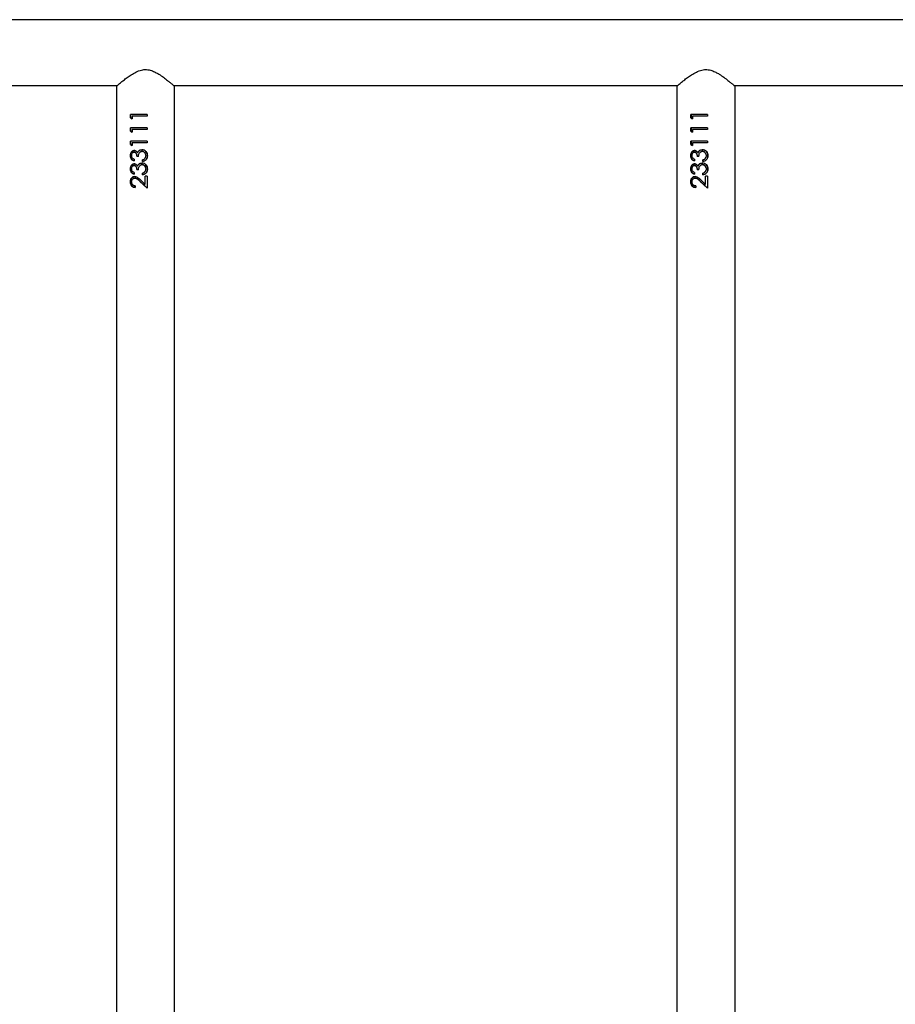
# Model space of a CAD drawing. Units: millimetres. Extents: x -5098 to 383814, y -3372 to 9642.
# Drawn here: x -893 to -387, y 6832 to 7401 of the extents above; entities that cross this region are included whole.
import ezdxf

# ---------------------------------------------------------------- set-up
doc = ezdxf.new("R2010")
doc.units = ezdxf.units.MM
doc.layers.add('Toestel 2D', color=7, linetype='Continuous', lineweight=20)

# ---------------------------------------------------------------- blocks, each defined once
blk = doc.blocks.new('VPL-15-2328-GM')
at = {"layer": 'Toestel 2D', "color": 7, "linetype": 'Continuous', "lineweight": 25}
for p, q in [((494.63, 7401.08), (-1163.45, 7401.08)), ((-1127.79, 7363.08), (-836.33, 7363.08)), ((-803.79, 7363.08), (-512.33, 7363.08)), ((-479.79, 7363.08), (-188.33, 7363.08)), ((-836.91, 7362.58), (-836.91, 6301.58)), ((-803.21, 6301.58), (-803.21, 7362.58)), ((-512.91, 7362.58), (-512.91, 6301.58)), ((-479.21, 6301.58), (-479.21, 7362.58)), ((-828.72, 7344.35), (-828.72, 7346.2)), ((-819.16, 7346.2), (-828.72, 7346.2)), ((-828.46, 7344.35), (-828.46, 7346.2)), ((-819.18, 7346.2), (-819.18, 7345.3)), ((-819.16, 7346.2), (-819.16, 7345.3)), ((-504.72, 7344.35), (-504.72, 7346.2)), ((-495.16, 7346.2), (-504.72, 7346.2)), ((-504.46, 7344.35), (-504.46, 7346.2)), ((-495.18, 7346.2), (-495.18, 7345.3)), ((-495.16, 7346.2), (-495.16, 7345.3)), ((-828.72, 7344.35), (-827.83, 7343.76)), ((-828.72, 7344.35), (-828.46, 7344.35)), ((-827.83, 7343.92), (-828.46, 7344.35)), ((-827.83, 7345.3), (-827.83, 7343.76)), ((-819.16, 7345.3), (-827.83, 7345.3)), ((-504.72, 7344.35), (-503.83, 7343.76)), ((-504.72, 7344.35), (-504.46, 7344.35)), ((-503.83, 7343.92), (-504.46, 7344.35)), ((-503.83, 7345.3), (-503.83, 7343.76)), ((-495.16, 7345.3), (-503.83, 7345.3)), ((-828.72, 7336.66), (-828.72, 7338.51)), ((-819.16, 7338.51), (-828.72, 7338.51)), ((-828.72, 7336.66), (-827.83, 7336.07)), ((-828.72, 7336.66), (-828.46, 7336.66)), ((-828.46, 7336.66), (-828.46, 7338.51)), ((-827.83, 7336.23), (-828.46, 7336.66)), ((-827.83, 7337.61), (-827.83, 7336.07)), ((-819.16, 7337.61), (-827.83, 7337.61)), ((-819.18, 7338.51), (-819.18, 7337.61)), ((-819.16, 7338.51), (-819.16, 7337.61)), ((-504.72, 7336.66), (-504.72, 7338.51)), ((-495.16, 7338.51), (-504.72, 7338.51)), ((-504.72, 7336.66), (-503.83, 7336.07)), ((-504.72, 7336.66), (-504.46, 7336.66)), ((-504.46, 7336.66), (-504.46, 7338.51)), ((-503.83, 7336.23), (-504.46, 7336.66)), ((-503.83, 7337.61), (-503.83, 7336.07)), ((-495.16, 7337.61), (-503.83, 7337.61)), ((-495.18, 7338.51), (-495.18, 7337.61)), ((-495.16, 7338.51), (-495.16, 7337.61)), ((-828.72, 7328.97), (-828.72, 7330.82)), ((-819.16, 7330.82), (-828.72, 7330.82)), ((-828.72, 7328.97), (-827.83, 7328.38)), ((-828.72, 7328.97), (-828.46, 7328.97)), ((-828.46, 7328.97), (-828.46, 7330.82)), ((-827.83, 7328.54), (-828.46, 7328.97)), ((-827.83, 7329.92), (-827.83, 7328.38)), ((-819.16, 7329.92), (-827.83, 7329.92)), ((-819.18, 7330.82), (-819.18, 7329.92)), ((-819.16, 7330.82), (-819.16, 7329.92)), ((-504.72, 7328.97), (-504.72, 7330.82)), ((-495.16, 7330.82), (-504.72, 7330.82)), ((-504.72, 7328.97), (-503.83, 7328.38)), ((-504.72, 7328.97), (-504.46, 7328.97)), ((-504.46, 7328.97), (-504.46, 7330.82)), ((-503.83, 7328.54), (-504.46, 7328.97)), ((-503.83, 7329.92), (-503.83, 7328.38)), ((-495.16, 7329.92), (-503.83, 7329.92)), ((-495.18, 7330.82), (-495.18, 7329.92)), ((-495.16, 7330.82), (-495.16, 7329.92)), ((-826.64, 7324.53), (-826.44, 7324.53)), ((-822.12, 7325.94), (-822.06, 7325.94)), ((-500.7, 7324.26), (-500.56, 7324.26)), ((-826.67, 7320.43), (-826.67, 7319.53)), ((-824.12, 7321.97), (-825.1, 7321.97)), ((-822.12, 7318.25), (-822.06, 7318.25)), ((-821.85, 7319.15), (-821.85, 7320.05)), ((-821.85, 7320.05), (-821.79, 7320.05)), ((-821.79, 7319.15), (-821.79, 7320.05)), ((-820.45, 7320.83), (-820.06, 7321.59)), ((-818.9, 7322.48), (-818.94, 7322.48)), ((-502.67, 7320.43), (-502.67, 7319.53)), ((-500.12, 7321.97), (-501.1, 7321.97)), ((-497.85, 7319.15), (-497.85, 7320.05)), ((-497.85, 7320.05), (-497.79, 7320.05)), ((-497.79, 7319.15), (-497.79, 7320.05)), ((-496.45, 7320.83), (-496.06, 7321.59)), ((-494.9, 7322.48), (-494.94, 7322.48)), ((-826.67, 7312.74), (-826.67, 7311.84)), ((-826.64, 7316.84), (-826.44, 7316.84)), ((-824.12, 7314.28), (-825.1, 7314.28)), ((-821.85, 7311.46), (-821.85, 7312.35)), ((-821.85, 7312.35), (-821.79, 7312.35)), ((-821.79, 7311.46), (-821.79, 7312.35)), ((-820.45, 7313.14), (-820.06, 7313.89)), ((-818.9, 7314.79), (-818.94, 7314.79)), ((-502.67, 7312.74), (-502.67, 7311.84)), ((-500.12, 7314.28), (-501.1, 7314.28)), ((-500.7, 7316.57), (-500.56, 7316.57)), ((-497.85, 7311.46), (-497.85, 7312.35)), ((-497.85, 7312.35), (-497.79, 7312.35)), ((-497.79, 7311.46), (-497.79, 7312.35)), ((-496.45, 7313.14), (-496.06, 7313.89)), ((-494.9, 7314.79), (-494.94, 7314.79)), ((-823.28, 7307.64), (-819.16, 7303.76)), ((-820.05, 7304.61), (-823.18, 7307.64)), ((-820.18, 7305.91), (-822.84, 7308.41)), ((-819.16, 7310.56), (-820.18, 7310.56)), ((-820.18, 7305.91), (-820.18, 7310.56)), ((-820.18, 7305.91), (-820.18, 7310.56)), ((-819.18, 7310.56), (-819.18, 7303.76)), ((-819.16, 7310.56), (-819.16, 7303.76)), ((-499.28, 7307.64), (-495.16, 7303.76)), ((-499.28, 7307.64), (-499.18, 7307.64)), ((-496.05, 7304.61), (-499.18, 7307.64)), ((-496.18, 7305.91), (-498.84, 7308.41)), ((-495.16, 7310.56), (-496.18, 7310.56)), ((-496.18, 7305.91), (-496.18, 7310.56)), ((-496.18, 7305.91), (-496.18, 7310.56)), ((-495.18, 7310.56), (-495.18, 7303.76)), ((-495.16, 7310.56), (-495.16, 7303.76)), ((-825.95, 7305.05), (-825.95, 7304.15)), ((-820.18, 7305.91), (-820.18, 7305.91)), ((-501.95, 7305.05), (-501.95, 7304.15)), ((-496.18, 7305.91), (-496.18, 7305.91))]:
    blk.add_line(p, q, dxfattribs=at)
for points, knots in [([(-836.91, 7362.58), (-836.88, 7362.61), (-836.81, 7362.66), (-836.31, 7363.1), (-835.53, 7363.76), (-834.39, 7364.72), (-832.79, 7366.02), (-830.72, 7367.62), (-828.33, 7369.3), (-825.6, 7370.9), (-822.6, 7372.1), (-819.42, 7372.4), (-816.68, 7371.79), (-814.33, 7370.76), (-812, 7369.43), (-809.58, 7367.75), (-807.41, 7366.08), (-805.73, 7364.71), (-804.57, 7363.75), (-803.78, 7363.07), (-803.3, 7362.66), (-803.24, 7362.61), (-803.21, 7362.58)], [0, 0, 0, 0, 0.040948, 0.083287, 0.124195, 0.166108, 0.222643, 0.280791, 0.338631, 0.397877, 0.458839, 0.510848, 0.562838, 0.605636, 0.649543, 0.71393, 0.780185, 0.828961, 0.878972, 0.919142, 0.960413, 1, 1, 1, 1]), ([(-512.91, 7362.58), (-512.88, 7362.61), (-512.81, 7362.66), (-512.31, 7363.1), (-511.53, 7363.76), (-510.39, 7364.72), (-508.79, 7366.02), (-506.72, 7367.62), (-504.33, 7369.3), (-501.6, 7370.9), (-498.6, 7372.1), (-495.42, 7372.4), (-492.68, 7371.79), (-490.33, 7370.76), (-488, 7369.43), (-485.58, 7367.75), (-483.41, 7366.08), (-481.73, 7364.71), (-480.57, 7363.75), (-479.78, 7363.07), (-479.3, 7362.66), (-479.24, 7362.61), (-479.21, 7362.58)], [0, 0, 0, 0, 0.040947, 0.083287, 0.124194, 0.166107, 0.222642, 0.280791, 0.338637, 0.397883, 0.458837, 0.510854, 0.562836, 0.605634, 0.649541, 0.713934, 0.780184, 0.828964, 0.878971, 0.919141, 0.960412, 1, 1, 1, 1]), ([(-826.64, 7325.43), (-826.8, 7325.42), (-827.13, 7325.39), (-827.59, 7325.19), (-828, 7324.91), (-828.46, 7324.4), (-828.85, 7323.59), (-828.91, 7322.87), (-828.94, 7322.51)], [0, 0, 0, 0, 0.125142, 0.250362, 0.375562, 0.500744, 0.750351, 1, 1, 1, 1]), ([(-828.68, 7322.51), (-828.65, 7322.87), (-828.59, 7323.59), (-828.21, 7324.4), (-827.77, 7324.91), (-827.37, 7325.19), (-827, 7325.36), (-826.68, 7325.42), (-826.52, 7325.43), (-826.44, 7325.43)], [0, 0, 0, 0, 0.25279, 0.503929, 0.628862, 0.753107, 0.876658, 0.938334, 1, 1, 1, 1]), ([(-828.05, 7322.52), (-828.04, 7322.76), (-828.01, 7323.23), (-827.74, 7323.88), (-827.36, 7324.31), (-826.96, 7324.51), (-826.75, 7324.52), (-826.64, 7324.53)], [0, 0, 0, 0, 0.25045, 0.500319, 0.749757, 0.874888, 1, 1, 1, 1]), ([(-824.7, 7324.26), (-824.81, 7324.43), (-825.05, 7324.77), (-825.52, 7325.15), (-825.97, 7325.35), (-826.35, 7325.42), (-826.54, 7325.43), (-826.64, 7325.43)], [0, 0, 0, 0, 0.250116, 0.49982, 0.749552, 0.874773, 1, 1, 1, 1]), ([(-826.64, 7325.43), (-826.6, 7325.43), (-826.54, 7325.43), (-826.47, 7325.43), (-826.44, 7325.43)], [0, 0, 0, 0, 0.499966, 1, 1, 1, 1]), ([(-826.64, 7324.53), (-826.51, 7324.52), (-826.25, 7324.49), (-825.91, 7324.28), (-825.63, 7323.98), (-825.36, 7323.49), (-825.15, 7322.81), (-825.12, 7322.25), (-825.1, 7321.97)], [0, 0, 0, 0, 0.1248786, 0.2496945, 0.3667769, 0.4998388, 0.7497342, 1, 1, 1, 1]), ([(-824.95, 7321.97), (-824.97, 7322.25), (-824.99, 7322.81), (-825.2, 7323.49), (-825.46, 7323.97), (-825.73, 7324.28), (-826.01, 7324.45), (-826.26, 7324.52), (-826.38, 7324.53), (-826.44, 7324.53)], [0, 0, 0, 0, 0.252643, 0.504287, 0.631197, 0.754072, 0.877266, 0.938603, 1, 1, 1, 1]), ([(-823.87, 7325.35), (-824.04, 7325.19), (-824.39, 7324.89), (-824.59, 7324.47), (-824.7, 7324.26)], [0, 0, 0, 0, 0.500127, 1, 1, 1, 1]), ([(-824.7, 7324.26), (-824.67, 7324.26), (-824.63, 7324.26), (-824.58, 7324.26), (-824.56, 7324.26)], [0, 0, 0, 0, 0.500131, 1, 1, 1, 1]), ([(-824.56, 7324.26), (-824.46, 7324.47), (-824.26, 7324.89), (-823.93, 7325.19), (-823.76, 7325.35)], [0, 0, 0, 0, 0.501703, 1, 1, 1, 1]), ([(-824.12, 7321.97), (-824.09, 7322.32), (-824.05, 7323.01), (-823.82, 7323.86), (-823.42, 7324.43), (-823.02, 7324.77), (-822.63, 7324.96), (-822.3, 7325.03), (-822.12, 7325.04), (-822.04, 7325.05)], [0, 0, 0, 0, 0.250472, 0.499806, 0.624842, 0.74987, 0.87477, 0.937399, 1, 1, 1, 1]), ([(-823.87, 7325.35), (-823.61, 7325.52), (-823.08, 7325.87), (-822.44, 7325.92), (-822.12, 7325.94)], [0, 0, 0, 0, 0.499927, 1, 1, 1, 1]), ([(-823.87, 7325.35), (-823.85, 7325.35), (-823.81, 7325.35), (-823.78, 7325.35), (-823.76, 7325.35)], [0, 0, 0, 0, 0.49966, 1, 1, 1, 1]), ([(-823.76, 7325.35), (-823.5, 7325.52), (-822.99, 7325.87), (-822.37, 7325.92), (-822.06, 7325.94)], [0, 0, 0, 0, 0.5014835, 1, 1, 1, 1]), ([(-818.9, 7322.48), (-818.94, 7322.93), (-819.01, 7323.81), (-819.72, 7324.96), (-820.81, 7325.77), (-821.69, 7325.89), (-822.12, 7325.94)], [0, 0, 0, 0, 0.2510548, 0.5008186, 0.7504409, 1, 1, 1, 1]), ([(-822.04, 7325.05), (-821.88, 7325.04), (-821.58, 7325.02), (-821.14, 7324.84), (-820.77, 7324.57), (-820.34, 7324.13), (-819.98, 7323.42), (-819.94, 7322.81), (-819.93, 7322.5)], [0, 0, 0, 0, 0.125125, 0.2502754, 0.3754259, 0.5007281, 0.7498933, 1, 1, 1, 1]), ([(-822.04, 7325.05), (-822.03, 7325.05), (-822.01, 7325.05), (-821.99, 7325.05), (-821.98, 7325.05)], [0, 0, 0, 0, 0.500293, 1, 1, 1, 1]), ([(-820.07, 7323.46), (-820.17, 7323.73), (-820.34, 7324.14), (-820.75, 7324.57), (-821.11, 7324.84), (-821.53, 7325.02), (-821.83, 7325.04), (-821.98, 7325.05)], [0, 0, 0, 0, 0.323935, 0.494535, 0.663868, 0.832197, 1, 1, 1, 1]), ([(-820.07, 7325.15), (-819.97, 7325.07), (-819.55, 7324.71), (-819.05, 7323.79), (-818.97, 7322.92), (-818.94, 7322.48)], [0, 0, 0, 0, 0.12487, 0.560814, 1, 1, 1, 1]), ([(-502.64, 7325.43), (-502.8, 7325.42), (-503.13, 7325.39), (-503.59, 7325.19), (-504, 7324.91), (-504.46, 7324.4), (-504.85, 7323.59), (-504.91, 7322.87), (-504.94, 7322.51)], [0, 0, 0, 0, 0.125142, 0.250362, 0.375562, 0.500744, 0.750351, 1, 1, 1, 1]), ([(-504.68, 7322.51), (-504.65, 7322.87), (-504.59, 7323.59), (-504.21, 7324.4), (-503.77, 7324.91), (-503.37, 7325.2), (-503, 7325.36), (-502.68, 7325.42), (-502.52, 7325.43), (-502.44, 7325.43)], [0, 0, 0, 0, 0.252798, 0.50393, 0.628859, 0.753018, 0.87666, 0.938234, 1, 1, 1, 1]), ([(-504.05, 7322.52), (-504.04, 7322.76), (-504.01, 7323.23), (-503.74, 7323.88), (-503.36, 7324.31), (-502.96, 7324.51), (-502.75, 7324.52), (-502.64, 7324.53)], [0, 0, 0, 0, 0.250453, 0.500241, 0.749774, 0.874896, 1, 1, 1, 1]), ([(-500.7, 7324.26), (-500.81, 7324.43), (-501.05, 7324.77), (-501.52, 7325.15), (-501.97, 7325.35), (-502.35, 7325.42), (-502.54, 7325.43), (-502.64, 7325.43)], [0, 0, 0, 0, 0.25008, 0.499892, 0.749588, 0.874791, 1, 1, 1, 1]), ([(-502.64, 7325.43), (-502.6, 7325.43), (-502.54, 7325.43), (-502.47, 7325.43), (-502.44, 7325.43)], [0, 0, 0, 0, 0.499781, 1, 1, 1, 1]), ([(-502.64, 7324.53), (-502.51, 7324.52), (-502.25, 7324.49), (-501.91, 7324.28), (-501.63, 7323.98), (-501.36, 7323.49), (-501.14, 7322.81), (-501.12, 7322.25), (-501.1, 7321.97)], [0, 0, 0, 0, 0.124762, 0.24959, 0.366684, 0.499759, 0.749722, 1, 1, 1, 1]), ([(-502.64, 7324.53), (-502.61, 7324.53), (-502.54, 7324.53), (-502.48, 7324.53), (-502.44, 7324.53)], [0, 0, 0, 0, 0.499814, 1, 1, 1, 1]), ([(-500.95, 7321.97), (-500.97, 7322.25), (-500.99, 7322.81), (-501.2, 7323.49), (-501.46, 7323.97), (-501.73, 7324.28), (-502.01, 7324.45), (-502.26, 7324.52), (-502.38, 7324.53), (-502.44, 7324.53)], [0, 0, 0, 0, 0.252633, 0.504226, 0.631199, 0.75407, 0.877142, 0.938605, 1, 1, 1, 1]), ([(-499.87, 7325.35), (-500.04, 7325.19), (-500.39, 7324.89), (-500.59, 7324.47), (-500.7, 7324.26)], [0, 0, 0, 0, 0.500211, 1, 1, 1, 1]), ([(-500.56, 7324.26), (-500.46, 7324.47), (-500.26, 7324.89), (-499.93, 7325.19), (-499.76, 7325.35)], [0, 0, 0, 0, 0.501905, 1, 1, 1, 1]), ([(-500.12, 7321.97), (-500.09, 7322.32), (-500.05, 7323.01), (-499.83, 7323.86), (-499.42, 7324.43), (-499.02, 7324.77), (-498.63, 7324.96), (-498.3, 7325.03), (-498.12, 7325.04), (-498.04, 7325.05)], [0, 0, 0, 0, 0.250443, 0.49975, 0.624771, 0.749785, 0.874671, 0.937292, 1, 1, 1, 1]), ([(-499.87, 7325.35), (-499.61, 7325.52), (-499.08, 7325.87), (-498.44, 7325.92), (-498.12, 7325.94)], [0, 0, 0, 0, 0.499927, 1, 1, 1, 1]), ([(-499.87, 7325.35), (-499.85, 7325.35), (-499.81, 7325.35), (-499.78, 7325.35), (-499.76, 7325.35)], [0, 0, 0, 0, 0.49966, 1, 1, 1, 1]), ([(-499.76, 7325.35), (-499.5, 7325.52), (-498.99, 7325.87), (-498.37, 7325.92), (-498.06, 7325.94)], [0, 0, 0, 0, 0.501357, 1, 1, 1, 1]), ([(-494.9, 7322.48), (-494.94, 7322.93), (-495.02, 7323.81), (-495.72, 7324.96), (-496.81, 7325.77), (-497.69, 7325.89), (-498.12, 7325.94)], [0, 0, 0, 0, 0.2510548, 0.5008186, 0.7504409, 1, 1, 1, 1]), ([(-498.12, 7325.94), (-498.11, 7325.94), (-498.09, 7325.94), (-498.07, 7325.94), (-498.06, 7325.94)], [0, 0, 0, 0, 0.499705, 1, 1, 1, 1]), ([(-498.04, 7325.05), (-497.88, 7325.04), (-497.58, 7325.02), (-497.14, 7324.84), (-496.77, 7324.57), (-496.34, 7324.13), (-495.98, 7323.42), (-495.94, 7322.81), (-495.93, 7322.5)], [0, 0, 0, 0, 0.125013, 0.250179, 0.375346, 0.500664, 0.749861, 1, 1, 1, 1]), ([(-498.04, 7325.05), (-498.03, 7325.05), (-498.01, 7325.05), (-497.99, 7325.05), (-497.98, 7325.05)], [0, 0, 0, 0, 0.500181, 1, 1, 1, 1]), ([(-496.07, 7323.46), (-496.17, 7323.73), (-496.34, 7324.14), (-496.75, 7324.57), (-497.11, 7324.84), (-497.53, 7325.02), (-497.83, 7325.04), (-497.98, 7325.05)], [0, 0, 0, 0, 0.323899, 0.494643, 0.663999, 0.832351, 1, 1, 1, 1]), ([(-496.07, 7325.15), (-495.97, 7325.07), (-495.55, 7324.71), (-495.05, 7323.79), (-494.97, 7322.92), (-494.94, 7322.48)], [0, 0, 0, 0, 0.12487, 0.560814, 1, 1, 1, 1]), ([(-828.94, 7322.51), (-828.91, 7322.15), (-828.86, 7321.44), (-828.36, 7320.51), (-827.61, 7319.83), (-826.98, 7319.63), (-826.67, 7319.53)], [0, 0, 0, 0, 0.25, 0.49975, 0.749595, 1, 1, 1, 1]), ([(-828.94, 7322.51), (-828.9, 7322.51), (-828.81, 7322.51), (-828.72, 7322.51), (-828.68, 7322.51)], [0, 0, 0, 0, 0.499749, 1, 1, 1, 1]), ([(-826.64, 7317.74), (-826.8, 7317.73), (-827.13, 7317.7), (-827.59, 7317.5), (-828, 7317.22), (-828.46, 7316.71), (-828.85, 7315.9), (-828.91, 7315.18), (-828.94, 7314.82)], [0, 0, 0, 0, 0.125142, 0.250362, 0.375562, 0.500744, 0.750351, 1, 1, 1, 1]), ([(-826.67, 7319.61), (-826.9, 7319.69), (-827.44, 7319.88), (-828.12, 7320.51), (-828.6, 7321.44), (-828.65, 7322.15), (-828.68, 7322.51)], [0, 0, 0, 0, 0.203445, 0.466375, 0.732132, 1, 1, 1, 1]), ([(-828.68, 7314.82), (-828.65, 7315.18), (-828.59, 7315.9), (-828.21, 7316.71), (-827.77, 7317.21), (-827.37, 7317.5), (-827, 7317.67), (-826.68, 7317.73), (-826.52, 7317.73), (-826.44, 7317.74)], [0, 0, 0, 0, 0.25279, 0.503929, 0.628862, 0.753107, 0.876658, 0.938334, 1, 1, 1, 1]), ([(-826.67, 7320.43), (-826.86, 7320.53), (-827.24, 7320.73), (-827.72, 7321.19), (-828.01, 7321.83), (-828.04, 7322.29), (-828.05, 7322.52)], [0, 0, 0, 0, 0.250627, 0.500426, 0.750023, 1, 1, 1, 1]), ([(-824.7, 7316.57), (-824.81, 7316.74), (-825.05, 7317.07), (-825.52, 7317.46), (-825.97, 7317.66), (-826.35, 7317.73), (-826.54, 7317.74), (-826.64, 7317.74)], [0, 0, 0, 0, 0.250116, 0.49982, 0.749552, 0.874773, 1, 1, 1, 1]), ([(-826.64, 7317.74), (-826.6, 7317.74), (-826.54, 7317.74), (-826.47, 7317.74), (-826.44, 7317.74)], [0, 0, 0, 0, 0.499966, 1, 1, 1, 1]), ([(-823.87, 7317.65), (-824.04, 7317.5), (-824.39, 7317.2), (-824.59, 7316.78), (-824.7, 7316.57)], [0, 0, 0, 0, 0.500127, 1, 1, 1, 1]), ([(-824.56, 7316.57), (-824.46, 7316.78), (-824.26, 7317.19), (-823.93, 7317.5), (-823.76, 7317.65)], [0, 0, 0, 0, 0.501703, 1, 1, 1, 1]), ([(-824.12, 7314.28), (-824.09, 7314.62), (-824.05, 7315.31), (-823.82, 7316.17), (-823.42, 7316.74), (-823.02, 7317.07), (-822.63, 7317.27), (-822.3, 7317.34), (-822.12, 7317.35), (-822.04, 7317.35)], [0, 0, 0, 0, 0.250466, 0.499794, 0.624827, 0.749852, 0.874798, 0.9374, 1, 1, 1, 1]), ([(-823.87, 7317.65), (-823.61, 7317.83), (-823.08, 7318.18), (-822.44, 7318.23), (-822.12, 7318.25)], [0, 0, 0, 0, 0.499927, 1, 1, 1, 1]), ([(-823.87, 7317.65), (-823.85, 7317.65), (-823.81, 7317.65), (-823.78, 7317.65), (-823.76, 7317.65)], [0, 0, 0, 0, 0.49966, 1, 1, 1, 1]), ([(-823.76, 7317.65), (-823.5, 7317.83), (-822.99, 7318.18), (-822.37, 7318.23), (-822.06, 7318.25)], [0, 0, 0, 0, 0.5014835, 1, 1, 1, 1]), ([(-818.9, 7314.79), (-818.94, 7315.23), (-819.01, 7316.12), (-819.72, 7317.27), (-820.81, 7318.08), (-821.69, 7318.19), (-822.12, 7318.25)], [0, 0, 0, 0, 0.2510548, 0.5008186, 0.7504409, 1, 1, 1, 1]), ([(-822.04, 7317.35), (-821.88, 7317.34), (-821.58, 7317.32), (-821.14, 7317.15), (-820.77, 7316.88), (-820.34, 7316.44), (-819.98, 7315.73), (-819.94, 7315.12), (-819.93, 7314.81)], [0, 0, 0, 0, 0.125122, 0.25027, 0.375418, 0.500623, 0.749899, 1, 1, 1, 1]), ([(-822.04, 7317.35), (-822.03, 7317.35), (-822.01, 7317.35), (-821.99, 7317.35), (-821.98, 7317.35)], [0, 0, 0, 0, 0.500293, 1, 1, 1, 1]), ([(-820.07, 7315.76), (-820.17, 7316.03), (-820.34, 7316.45), (-820.75, 7316.88), (-821.11, 7317.15), (-821.53, 7317.32), (-821.83, 7317.34), (-821.98, 7317.35)], [0, 0, 0, 0, 0.324086, 0.494549, 0.663877, 0.832202, 1, 1, 1, 1]), ([(-821.85, 7319.15), (-821.45, 7319.25), (-820.66, 7319.44), (-819.81, 7320.06), (-819.33, 7320.71), (-818.98, 7321.46), (-818.93, 7322.07), (-818.9, 7322.48)], [0, 0, 0, 0, 0.250214, 0.499589, 0.624968, 0.750072, 1, 1, 1, 1]), ([(-820.47, 7320.83), (-820.67, 7320.65), (-821.07, 7320.29), (-821.59, 7320.13), (-821.85, 7320.05)], [0, 0, 0, 0, 0.498895, 1, 1, 1, 1]), ([(-821.79, 7320.05), (-821.54, 7320.13), (-821.04, 7320.29), (-820.65, 7320.65), (-820.45, 7320.83)], [0, 0, 0, 0, 0.499393, 1, 1, 1, 1]), ([(-819.93, 7322.5), (-819.94, 7322.2), (-819.98, 7321.59), (-820.3, 7321.08), (-820.47, 7320.83)], [0, 0, 0, 0, 0.500578, 1, 1, 1, 1]), ([(-820.47, 7320.83), (-820.46, 7320.83), (-820.46, 7320.83), (-820.46, 7320.83), (-820.45, 7320.83)], [0, 0, 0, 0, 0.499989, 1, 1, 1, 1]), ([(-818.94, 7322.48), (-818.96, 7322.07), (-819.01, 7321.46), (-819.35, 7320.72), (-819.66, 7320.24), (-819.96, 7320.04), (-820.09, 7319.95)], [0, 0, 0, 0, 0.419781, 0.629042, 0.837564, 1, 1, 1, 1]), ([(-820.07, 7317.46), (-819.97, 7317.38), (-819.55, 7317.02), (-819.05, 7316.1), (-818.97, 7315.23), (-818.94, 7314.79)], [0, 0, 0, 0, 0.12487, 0.560814, 1, 1, 1, 1]), ([(-504.94, 7322.51), (-504.91, 7322.15), (-504.86, 7321.44), (-504.36, 7320.51), (-503.61, 7319.83), (-502.98, 7319.63), (-502.67, 7319.53)], [0, 0, 0, 0, 0.249976, 0.499702, 0.749523, 1, 1, 1, 1]), ([(-504.94, 7322.51), (-504.9, 7322.51), (-504.81, 7322.51), (-504.72, 7322.51), (-504.68, 7322.51)], [0, 0, 0, 0, 0.499749, 1, 1, 1, 1]), ([(-502.64, 7317.74), (-502.8, 7317.73), (-503.13, 7317.7), (-503.59, 7317.5), (-504, 7317.22), (-504.46, 7316.71), (-504.85, 7315.9), (-504.91, 7315.18), (-504.94, 7314.82)], [0, 0, 0, 0, 0.125142, 0.250362, 0.375562, 0.500744, 0.750351, 1, 1, 1, 1]), ([(-502.67, 7319.61), (-502.9, 7319.69), (-503.44, 7319.88), (-504.12, 7320.51), (-504.6, 7321.44), (-504.65, 7322.15), (-504.68, 7322.51)], [0, 0, 0, 0, 0.203429, 0.466419, 0.732154, 1, 1, 1, 1]), ([(-504.68, 7314.82), (-504.65, 7315.18), (-504.59, 7315.9), (-504.21, 7316.71), (-503.77, 7317.21), (-503.37, 7317.5), (-503, 7317.66), (-502.68, 7317.73), (-502.52, 7317.73), (-502.44, 7317.74)], [0, 0, 0, 0, 0.252798, 0.50393, 0.628859, 0.753018, 0.87666, 0.938234, 1, 1, 1, 1]), ([(-502.67, 7320.43), (-502.86, 7320.53), (-503.24, 7320.73), (-503.72, 7321.19), (-504.01, 7321.83), (-504.04, 7322.29), (-504.05, 7322.52)], [0, 0, 0, 0, 0.250598, 0.500483, 0.750052, 1, 1, 1, 1]), ([(-500.7, 7316.57), (-500.81, 7316.74), (-501.05, 7317.07), (-501.52, 7317.46), (-501.97, 7317.66), (-502.35, 7317.73), (-502.54, 7317.74), (-502.64, 7317.74)], [0, 0, 0, 0, 0.25008, 0.499892, 0.749588, 0.874791, 1, 1, 1, 1]), ([(-502.64, 7317.74), (-502.6, 7317.74), (-502.54, 7317.74), (-502.47, 7317.74), (-502.44, 7317.74)], [0, 0, 0, 0, 0.499781, 1, 1, 1, 1]), ([(-499.87, 7317.65), (-500.04, 7317.5), (-500.39, 7317.2), (-500.59, 7316.78), (-500.7, 7316.57)], [0, 0, 0, 0, 0.500211, 1, 1, 1, 1]), ([(-500.56, 7316.57), (-500.46, 7316.78), (-500.26, 7317.19), (-499.93, 7317.5), (-499.76, 7317.65)], [0, 0, 0, 0, 0.501905, 1, 1, 1, 1]), ([(-500.12, 7314.28), (-500.09, 7314.62), (-500.05, 7315.31), (-499.83, 7316.17), (-499.42, 7316.74), (-499.02, 7317.07), (-498.63, 7317.27), (-498.3, 7317.34), (-498.12, 7317.35), (-498.04, 7317.35)], [0, 0, 0, 0, 0.250437, 0.499738, 0.624756, 0.749767, 0.874698, 0.937294, 1, 1, 1, 1]), ([(-499.87, 7317.65), (-499.61, 7317.83), (-499.08, 7318.18), (-498.44, 7318.23), (-498.12, 7318.25)], [0, 0, 0, 0, 0.499927, 1, 1, 1, 1]), ([(-499.87, 7317.65), (-499.85, 7317.65), (-499.81, 7317.65), (-499.78, 7317.65), (-499.76, 7317.65)], [0, 0, 0, 0, 0.49966, 1, 1, 1, 1]), ([(-499.76, 7317.65), (-499.5, 7317.83), (-498.99, 7318.18), (-498.37, 7318.23), (-498.06, 7318.25)], [0, 0, 0, 0, 0.501357, 1, 1, 1, 1]), ([(-494.9, 7314.79), (-494.94, 7315.23), (-495.02, 7316.12), (-495.72, 7317.27), (-496.81, 7318.08), (-497.69, 7318.19), (-498.12, 7318.25)], [0, 0, 0, 0, 0.2510548, 0.5008186, 0.7504409, 1, 1, 1, 1]), ([(-498.12, 7318.25), (-498.11, 7318.25), (-498.09, 7318.25), (-498.07, 7318.25), (-498.06, 7318.25)], [0, 0, 0, 0, 0.499705, 1, 1, 1, 1]), ([(-498.04, 7317.35), (-497.88, 7317.34), (-497.58, 7317.32), (-497.14, 7317.15), (-496.77, 7316.88), (-496.34, 7316.44), (-495.98, 7315.73), (-495.94, 7315.12), (-495.93, 7314.81)], [0, 0, 0, 0, 0.12501, 0.250174, 0.375338, 0.500559, 0.749867, 1, 1, 1, 1]), ([(-498.04, 7317.35), (-498.03, 7317.35), (-498.01, 7317.35), (-497.99, 7317.35), (-497.98, 7317.35)], [0, 0, 0, 0, 0.500181, 1, 1, 1, 1]), ([(-496.07, 7315.76), (-496.17, 7316.03), (-496.33, 7316.45), (-496.75, 7316.88), (-497.11, 7317.15), (-497.53, 7317.32), (-497.83, 7317.34), (-497.98, 7317.35)], [0, 0, 0, 0, 0.3240505, 0.4946583, 0.6640091, 0.8323558, 1, 1, 1, 1]), ([(-497.85, 7319.15), (-497.45, 7319.25), (-496.66, 7319.44), (-495.81, 7320.06), (-495.33, 7320.71), (-494.98, 7321.46), (-494.93, 7322.07), (-494.9, 7322.48)], [0, 0, 0, 0, 0.250214, 0.499589, 0.624968, 0.750072, 1, 1, 1, 1]), ([(-496.47, 7320.83), (-496.67, 7320.65), (-497.07, 7320.29), (-497.59, 7320.13), (-497.85, 7320.05)], [0, 0, 0, 0, 0.49864, 1, 1, 1, 1]), ([(-497.79, 7320.05), (-497.54, 7320.13), (-497.04, 7320.29), (-496.65, 7320.65), (-496.45, 7320.83)], [0, 0, 0, 0, 0.499393, 1, 1, 1, 1]), ([(-495.93, 7322.5), (-495.94, 7322.2), (-495.98, 7321.59), (-496.3, 7321.08), (-496.47, 7320.83)], [0, 0, 0, 0, 0.500497, 1, 1, 1, 1]), ([(-496.47, 7320.83), (-496.46, 7320.83), (-496.46, 7320.83), (-496.46, 7320.83), (-496.45, 7320.83)], [0, 0, 0, 0, 0.500011, 1, 1, 1, 1]), ([(-494.94, 7322.48), (-494.96, 7322.07), (-495.01, 7321.46), (-495.35, 7320.72), (-495.66, 7320.24), (-495.96, 7320.04), (-496.09, 7319.95)], [0, 0, 0, 0, 0.419781, 0.629042, 0.837564, 1, 1, 1, 1]), ([(-496.07, 7317.46), (-495.97, 7317.38), (-495.55, 7317.02), (-495.05, 7316.1), (-494.97, 7315.23), (-494.94, 7314.79)], [0, 0, 0, 0, 0.12487, 0.560814, 1, 1, 1, 1]), ([(-828.94, 7314.82), (-828.91, 7314.46), (-828.86, 7313.75), (-828.36, 7312.81), (-827.61, 7312.14), (-826.98, 7311.94), (-826.67, 7311.84)], [0, 0, 0, 0, 0.25, 0.49975, 0.749595, 1, 1, 1, 1]), ([(-828.94, 7314.82), (-828.9, 7314.82), (-828.81, 7314.82), (-828.72, 7314.82), (-828.68, 7314.82)], [0, 0, 0, 0, 0.499749, 1, 1, 1, 1]), ([(-826.67, 7311.92), (-826.9, 7312), (-827.44, 7312.19), (-828.12, 7312.82), (-828.6, 7313.75), (-828.65, 7314.46), (-828.68, 7314.82)], [0, 0, 0, 0, 0.203445, 0.466375, 0.732132, 1, 1, 1, 1]), ([(-828.05, 7314.83), (-828.04, 7315.07), (-828.01, 7315.54), (-827.74, 7316.19), (-827.36, 7316.62), (-826.96, 7316.81), (-826.75, 7316.83), (-826.64, 7316.84)], [0, 0, 0, 0, 0.25045, 0.500319, 0.749757, 0.874888, 1, 1, 1, 1]), ([(-826.67, 7312.74), (-826.86, 7312.84), (-827.24, 7313.04), (-827.72, 7313.5), (-828.01, 7314.13), (-828.04, 7314.6), (-828.05, 7314.83)], [0, 0, 0, 0, 0.250567, 0.500386, 0.750003, 1, 1, 1, 1]), ([(-826.64, 7316.84), (-826.51, 7316.83), (-826.25, 7316.8), (-825.91, 7316.59), (-825.63, 7316.29), (-825.36, 7315.8), (-825.15, 7315.12), (-825.12, 7314.56), (-825.1, 7314.28)], [0, 0, 0, 0, 0.12485, 0.249728, 0.366805, 0.499861, 0.749745, 1, 1, 1, 1]), ([(-824.95, 7314.28), (-824.97, 7314.56), (-824.99, 7315.12), (-825.2, 7315.79), (-825.46, 7316.28), (-825.73, 7316.59), (-826.01, 7316.76), (-826.26, 7316.83), (-826.38, 7316.84), (-826.44, 7316.84)], [0, 0, 0, 0, 0.252634, 0.50427, 0.631176, 0.754047, 0.877306, 0.938605, 1, 1, 1, 1]), ([(-824.7, 7316.57), (-824.67, 7316.57), (-824.63, 7316.57), (-824.58, 7316.57), (-824.56, 7316.57)], [0, 0, 0, 0, 0.500131, 1, 1, 1, 1]), ([(-821.85, 7311.46), (-821.45, 7311.55), (-820.66, 7311.75), (-819.81, 7312.36), (-819.32, 7313.02), (-818.98, 7313.77), (-818.93, 7314.38), (-818.9, 7314.79)], [0, 0, 0, 0, 0.250216, 0.4995924, 0.624973, 0.7501668, 1, 1, 1, 1]), ([(-820.47, 7313.14), (-820.67, 7312.96), (-821.07, 7312.6), (-821.59, 7312.43), (-821.85, 7312.35)], [0, 0, 0, 0, 0.4989858, 1, 1, 1, 1]), ([(-821.79, 7312.35), (-821.54, 7312.43), (-821.04, 7312.6), (-820.65, 7312.96), (-820.45, 7313.14)], [0, 0, 0, 0, 0.499298, 1, 1, 1, 1]), ([(-819.93, 7314.81), (-819.94, 7314.51), (-819.98, 7313.9), (-820.3, 7313.39), (-820.47, 7313.14)], [0, 0, 0, 0, 0.500696, 1, 1, 1, 1]), ([(-820.47, 7313.14), (-820.46, 7313.14), (-820.46, 7313.14), (-820.46, 7313.14), (-820.45, 7313.14)], [0, 0, 0, 0, 0.499989, 1, 1, 1, 1]), ([(-818.94, 7314.79), (-818.96, 7314.38), (-819.01, 7313.77), (-819.35, 7313.03), (-819.66, 7312.54), (-819.96, 7312.34), (-820.09, 7312.26)], [0, 0, 0, 0, 0.419624, 0.629038, 0.837562, 1, 1, 1, 1]), ([(-504.94, 7314.82), (-504.91, 7314.46), (-504.86, 7313.75), (-504.36, 7312.81), (-503.61, 7312.14), (-502.98, 7311.94), (-502.67, 7311.84)], [0, 0, 0, 0, 0.249976, 0.499702, 0.749523, 1, 1, 1, 1]), ([(-504.94, 7314.82), (-504.9, 7314.82), (-504.81, 7314.82), (-504.72, 7314.82), (-504.68, 7314.82)], [0, 0, 0, 0, 0.499749, 1, 1, 1, 1]), ([(-502.67, 7311.92), (-502.9, 7312), (-503.44, 7312.19), (-504.12, 7312.82), (-504.6, 7313.75), (-504.65, 7314.46), (-504.68, 7314.82)], [0, 0, 0, 0, 0.203429, 0.466419, 0.732154, 1, 1, 1, 1]), ([(-504.05, 7314.83), (-504.04, 7315.07), (-504.01, 7315.54), (-503.74, 7316.19), (-503.36, 7316.62), (-502.96, 7316.81), (-502.75, 7316.83), (-502.64, 7316.84)], [0, 0, 0, 0, 0.250453, 0.500241, 0.749774, 0.874896, 1, 1, 1, 1]), ([(-502.67, 7312.74), (-502.86, 7312.84), (-503.24, 7313.04), (-503.72, 7313.5), (-504.01, 7314.13), (-504.04, 7314.6), (-504.05, 7314.83)], [0, 0, 0, 0, 0.250538, 0.500443, 0.750032, 1, 1, 1, 1]), ([(-502.64, 7316.84), (-502.51, 7316.83), (-502.25, 7316.8), (-501.91, 7316.59), (-501.63, 7316.29), (-501.36, 7315.8), (-501.14, 7315.12), (-501.12, 7314.56), (-501.1, 7314.28)], [0, 0, 0, 0, 0.124733, 0.249623, 0.366712, 0.499781, 0.749733, 1, 1, 1, 1]), ([(-502.64, 7316.84), (-502.61, 7316.84), (-502.54, 7316.84), (-502.48, 7316.84), (-502.44, 7316.84)], [0, 0, 0, 0, 0.499814, 1, 1, 1, 1]), ([(-500.95, 7314.28), (-500.97, 7314.56), (-500.99, 7315.12), (-501.2, 7315.79), (-501.46, 7316.28), (-501.73, 7316.59), (-502.01, 7316.76), (-502.26, 7316.83), (-502.38, 7316.84), (-502.44, 7316.84)], [0, 0, 0, 0, 0.252625, 0.504209, 0.631178, 0.754044, 0.877182, 0.938607, 1, 1, 1, 1]), ([(-497.85, 7311.46), (-497.45, 7311.55), (-496.66, 7311.75), (-495.81, 7312.36), (-495.33, 7313.02), (-494.98, 7313.77), (-494.93, 7314.38), (-494.9, 7314.79)], [0, 0, 0, 0, 0.250216, 0.4995924, 0.624973, 0.7501668, 1, 1, 1, 1]), ([(-496.47, 7313.14), (-496.67, 7312.96), (-497.07, 7312.6), (-497.59, 7312.43), (-497.85, 7312.35)], [0, 0, 0, 0, 0.4987308, 1, 1, 1, 1]), ([(-497.79, 7312.35), (-497.54, 7312.43), (-497.04, 7312.6), (-496.65, 7312.96), (-496.45, 7313.14)], [0, 0, 0, 0, 0.499298, 1, 1, 1, 1]), ([(-495.93, 7314.81), (-495.94, 7314.51), (-495.98, 7313.9), (-496.3, 7313.39), (-496.47, 7313.14)], [0, 0, 0, 0, 0.500615, 1, 1, 1, 1]), ([(-496.47, 7313.14), (-496.46, 7313.14), (-496.46, 7313.14), (-496.46, 7313.14), (-496.45, 7313.14)], [0, 0, 0, 0, 0.500011, 1, 1, 1, 1]), ([(-494.94, 7314.79), (-494.96, 7314.38), (-495.01, 7313.77), (-495.35, 7313.03), (-495.66, 7312.54), (-495.96, 7312.34), (-496.09, 7312.26)], [0, 0, 0, 0, 0.419624, 0.629038, 0.837562, 1, 1, 1, 1]), ([(-826.29, 7310.43), (-826.65, 7310.39), (-827.38, 7310.31), (-828.12, 7309.71), (-828.55, 7309.11), (-828.87, 7308.4), (-828.91, 7307.81), (-828.94, 7307.41)], [0, 0, 0, 0, 0.249635, 0.499379, 0.624761, 0.750065, 1, 1, 1, 1]), ([(-828.94, 7307.41), (-828.91, 7306.97), (-828.85, 7306.32), (-828.48, 7305.56), (-827.99, 7304.9), (-827.16, 7304.29), (-826.36, 7304.2), (-825.95, 7304.15)], [0, 0, 0, 0, 0.250007, 0.375067, 0.500555, 0.74978, 1, 1, 1, 1]), ([(-828.94, 7307.41), (-828.9, 7307.41), (-828.81, 7307.41), (-828.72, 7307.41), (-828.68, 7307.41)], [0, 0, 0, 0, 0.499749, 1, 1, 1, 1]), ([(-828.68, 7307.41), (-828.65, 7307.81), (-828.61, 7308.4), (-828.3, 7309.11), (-827.88, 7309.71), (-827.17, 7310.31), (-826.46, 7310.39), (-826.1, 7310.43)], [0, 0, 0, 0, 0.253486, 0.379871, 0.505646, 0.753979, 1, 1, 1, 1]), ([(-825.95, 7304.19), (-826.28, 7304.23), (-826.81, 7304.29), (-827.43, 7304.66), (-827.88, 7305.06), (-828.23, 7305.56), (-828.59, 7306.32), (-828.64, 7306.98), (-828.68, 7307.41)], [0, 0, 0, 0, 0.2164268, 0.3455044, 0.4752326, 0.6058057, 0.7372267, 1, 1, 1, 1]), ([(-828.05, 7307.36), (-828.03, 7307.64), (-827.99, 7308.19), (-827.58, 7308.9), (-827.08, 7309.34), (-826.66, 7309.48), (-826.41, 7309.53), (-826.28, 7309.53), (-826.21, 7309.53)], [0, 0, 0, 0, 0.24991, 0.499592, 0.749156, 0.874486, 0.937263, 1, 1, 1, 1]), ([(-825.95, 7305.05), (-826.23, 7305.09), (-826.66, 7305.15), (-827.15, 7305.43), (-827.48, 7305.71), (-827.74, 7306.06), (-827.99, 7306.6), (-828.03, 7307.06), (-828.05, 7307.36)], [0, 0, 0, 0, 0.249891, 0.375111, 0.500298, 0.625739, 0.750658, 1, 1, 1, 1]), ([(-826.29, 7310.43), (-825.96, 7310.4), (-825.29, 7310.34), (-824.1, 7309.61), (-823.35, 7308.89), (-822.84, 7308.41)], [0, 0, 0, 0, 0.249475, 0.499204, 1, 1, 1, 1]), ([(-826.29, 7310.43), (-826.26, 7310.43), (-826.2, 7310.43), (-826.13, 7310.43), (-826.1, 7310.43)], [0, 0, 0, 0, 0.499954, 1, 1, 1, 1]), ([(-826.21, 7309.53), (-825.92, 7309.5), (-825.34, 7309.43), (-824.36, 7308.7), (-823.71, 7308.06), (-823.28, 7307.64)], [0, 0, 0, 0, 0.249013, 0.498907, 1, 1, 1, 1]), ([(-826.21, 7309.53), (-826.18, 7309.53), (-826.12, 7309.53), (-826.06, 7309.53), (-826.03, 7309.53)], [0, 0, 0, 0, 0.500396, 1, 1, 1, 1]), ([(-823.18, 7307.64), (-823.6, 7308.06), (-824.23, 7308.7), (-825.19, 7309.42), (-825.75, 7309.5), (-826.03, 7309.53)], [0, 0, 0, 0, 0.5033704, 0.753011, 1, 1, 1, 1]), ([(-823.28, 7307.64), (-823.26, 7307.64), (-823.23, 7307.64), (-823.2, 7307.64), (-823.18, 7307.64)], [0, 0, 0, 0, 0.499857, 1, 1, 1, 1]), ([(-502.29, 7310.43), (-502.65, 7310.39), (-503.38, 7310.31), (-504.12, 7309.71), (-504.55, 7309.11), (-504.87, 7308.4), (-504.91, 7307.81), (-504.94, 7307.41)], [0, 0, 0, 0, 0.24965, 0.499334, 0.624724, 0.750036, 1, 1, 1, 1]), ([(-504.94, 7307.41), (-504.91, 7306.97), (-504.85, 7306.32), (-504.48, 7305.56), (-503.99, 7304.9), (-503.16, 7304.29), (-502.36, 7304.2), (-501.95, 7304.15)], [0, 0, 0, 0, 0.249986, 0.375035, 0.500513, 0.749718, 1, 1, 1, 1]), ([(-504.94, 7307.41), (-504.9, 7307.41), (-504.81, 7307.41), (-504.72, 7307.41), (-504.68, 7307.41)], [0, 0, 0, 0, 0.499749, 1, 1, 1, 1]), ([(-504.68, 7307.41), (-504.65, 7307.81), (-504.61, 7308.4), (-504.3, 7309.11), (-503.88, 7309.71), (-503.17, 7310.31), (-502.46, 7310.39), (-502.1, 7310.43)], [0, 0, 0, 0, 0.253463, 0.379836, 0.5056, 0.753909, 1, 1, 1, 1]), ([(-501.95, 7304.19), (-502.28, 7304.23), (-502.81, 7304.29), (-503.43, 7304.66), (-503.88, 7305.06), (-504.23, 7305.56), (-504.59, 7306.32), (-504.64, 7306.98), (-504.68, 7307.41)], [0, 0, 0, 0, 0.216496, 0.345562, 0.475279, 0.60584, 0.73725, 1, 1, 1, 1]), ([(-504.05, 7307.36), (-504.03, 7307.64), (-503.99, 7308.19), (-503.58, 7308.9), (-503.08, 7309.34), (-502.66, 7309.48), (-502.41, 7309.53), (-502.28, 7309.53), (-502.21, 7309.53)], [0, 0, 0, 0, 0.24991, 0.499592, 0.749156, 0.874486, 0.937263, 1, 1, 1, 1]), ([(-501.95, 7305.05), (-502.23, 7305.09), (-502.66, 7305.15), (-503.15, 7305.43), (-503.48, 7305.71), (-503.74, 7306.06), (-503.99, 7306.6), (-504.03, 7307.06), (-504.05, 7307.36)], [0, 0, 0, 0, 0.249981, 0.375186, 0.500358, 0.625784, 0.750688, 1, 1, 1, 1]), ([(-502.29, 7310.43), (-501.96, 7310.4), (-501.29, 7310.34), (-500.1, 7309.61), (-499.35, 7308.89), (-498.84, 7308.41)], [0, 0, 0, 0, 0.249577, 0.499209, 1, 1, 1, 1]), ([(-502.29, 7310.43), (-502.26, 7310.43), (-502.2, 7310.43), (-502.13, 7310.43), (-502.1, 7310.43)], [0, 0, 0, 0, 0.499779, 1, 1, 1, 1]), ([(-502.21, 7309.53), (-501.93, 7309.5), (-501.35, 7309.43), (-500.36, 7308.7), (-499.71, 7308.06), (-499.28, 7307.64)], [0, 0, 0, 0, 0.24899, 0.49886, 1, 1, 1, 1]), ([(-502.21, 7309.53), (-502.18, 7309.53), (-502.12, 7309.53), (-502.06, 7309.53), (-502.03, 7309.53)], [0, 0, 0, 0, 0.500396, 1, 1, 1, 1]), ([(-499.18, 7307.64), (-499.6, 7308.06), (-500.23, 7308.7), (-501.18, 7309.42), (-501.75, 7309.5), (-502.03, 7309.53)], [0, 0, 0, 0, 0.503262, 0.752896, 1, 1, 1, 1])]:
    blk.add_open_spline(points, degree=3, knots=knots, dxfattribs=at)
blk = doc.blocks.new('VPL-15-2328-RVS')
blk.add_blockref('VPL-15-2328-GM', (0, 0))

msp = doc.modelspace()

# ---------------------------------------------------------------- block references
msp.add_blockref('VPL-15-2328-RVS', (0, 0))

doc.saveas('drawing.dxf')
